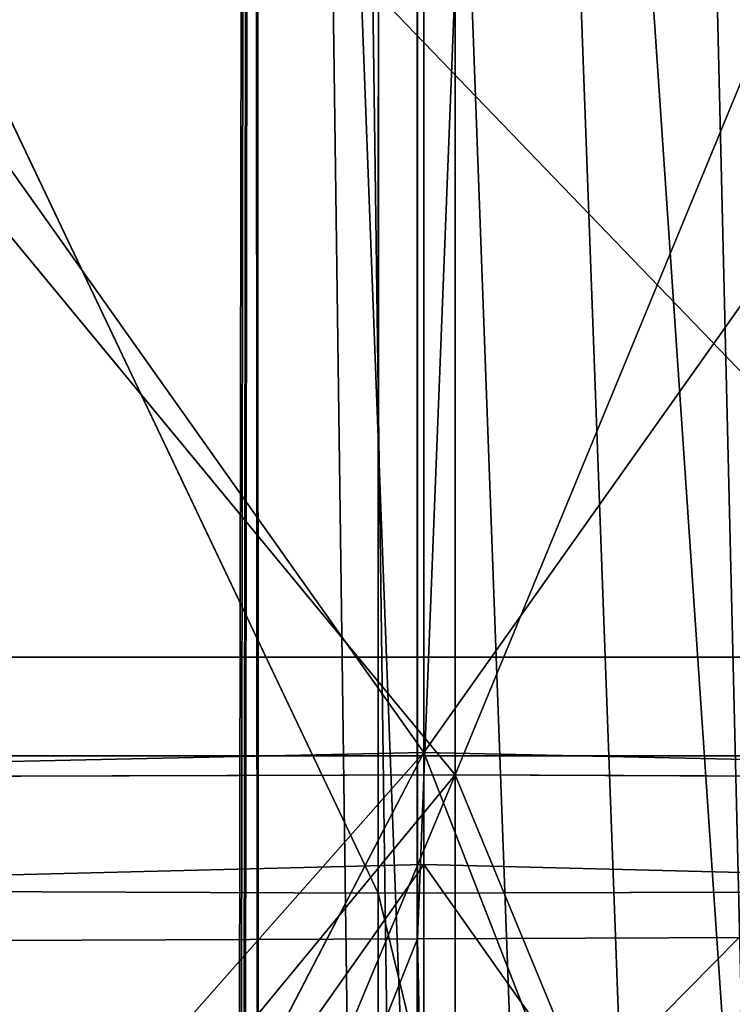
# Model space of a CAD drawing. Units: centimetres. Extents: x -624 to 290, y -260 to 1175.
# Drawn here: x 69 to 69, y -16 to -16 of the extents above; entities that cross this region are included whole.
import ezdxf

# ---------------------------------------------------------------- set-up
doc = ezdxf.new("R2010")
doc.units = ezdxf.units.CM
doc.header["$LTSCALE"] = 2.54

# ---------------------------------------------------------------- blocks, each defined once
blk = doc.blocks.new('3DGeom~891_Defintion')
at = {"color": 18, "true_color": 0x000000}
mesh = blk.add_polyface(dxfattribs=at)
corners = [(3699.032579189474, 2845.823689377669, 24.81050410071979), (3725.980153325821, 3469.522229138698, 24.81050410072051), (3724.477177974297, 3481.80901566687, 24.81050410072065), (3833.703656443814, 2842.320854727644, 24.81050410072109), (3731.311796947361, 3458.350473848688, 24.81050410072022), (3739.918290273015, 3449.453638613539, 24.81050410072109), (3750.907164665876, 3443.755000846635, 24.81050410071964), (3816.53922442423, 3435.087629378669, 24.81050410071993), (3882.171284182582, 3443.755000846636, 24.8105041007208), (4024.361921128563, 2871.811754979499, 24.81050410072094), (3893.140194488286, 3449.47310976027, 24.81050410071993), (3901.732146071445, 3458.372163227324, 24.81050410072109), (3907.061817931291, 3469.535045589712, 24.8105041007208), (3908.580074435945, 3481.811480368988, 24.81050410072109), (4576.463329065387, 2842.320854727644, 24.81050410072123), (4504.415156753598, 4735.463234455759, 24.81050410072094), (4385.804817910427, 2871.811754979499, 24.8105041007208), (4505.918132105124, 4723.176201457377, 24.81050410072094), (4511.249775726663, 4712.004692637578, 24.81050410071935), (4519.856515522531, 4703.107610932217, 24.81050410072109), (4530.845143445181, 4697.409219635524, 24.81050410072109), (4596.477203203532, 4688.741848167557, 24.81050410072051), (4711.134652789942, 2845.823689377668, 24.81050410071993), (4662.109262961887, 4697.409219635525, 24.81050410072137), (4673.07817326759, 4703.127328549162, 24.81050410072051), (4681.670124850747, 4712.026382016214, 24.81050410072094), (4686.999796710594, 4723.18901790839, 24.81050410072065), (4688.518053215248, 4735.465699157878, 24.81050410071964), (3380.830169894635, 4152.69131983343, 24.81050410072037), (3385.672816615976, 4660.102502497452, 24.81050410071921), (3352.250470015782, 4406.693168360019, 24.81050410071964), (3418.965026944338, 3910.271353029281, 24.81050410072008), (3439.247307143125, 4917.462754129956, 24.81050410071935), (3362.715595208581, 3168.529355912205, 24.81050410072065), (3378.550566905747, 3538.384034552407, 24.81050410071935), (3359.558804735916, 3353.930657449587, 24.81050410072094), (3392.564370207963, 3048.410372902638, 24.81050410072051), (3464.761410527675, 2947.876159392482, 24.8105041007195), (3462.420436456051, 5163.742690921017, 24.81050410072094), (3462.835985233136, 5382.320854727644, 24.81050410072051), (3752.372923015419, 3552.077919519714, 24.8105041007208), (4532.310655324512, 4805.731891838392, 24.81050410072051), (4947.331000276064, 5382.320854727646, 24.81050410071979), (3726.958640066646, 3493.936335968009, 24.81050410072123), (3569.04739360177, 2881.213114738191, 24.81050410072008), (3791.348982897978, 3602.14957539684, 24.81050410072123), (3803.049909732712, 3609.322597970696, 24.81050410072094), (3816.544646768888, 3611.824517090624, 24.8105041007208), (3830.039137334852, 3609.322597970696, 24.81050410072051), (3841.740310639802, 3602.149575396841, 24.81050410071935), (3880.716124052146, 3552.077919519714, 24.81050410072037), (3906.130653471131, 3493.93633596801, 24.81050410071935), (4506.896618845947, 4747.5905547569, 24.81050410072123), (4205.083492754601, 2889.111252675149, 24.81050410072065), (4571.286961677279, 4855.803794185733, 24.81050410071935), (4582.987888512014, 4862.976570289375, 24.81050410072065), (4596.482625548191, 4865.478735879513, 24.81050410072109), (4609.977362584367, 4862.976570289376, 24.81050410072051), (4621.678289419102, 4855.803794185731, 24.81050410072022), (4660.65410283145, 4805.731891838392, 24.81050410072094), (4686.068632250434, 4747.5905547569, 24.81050410072051), (4841.119591907432, 2881.213114738192, 24.81050410072051), (4945.405574981528, 2947.876159392481, 24.81050410072037), (4947.746549053155, 5163.742690921021, 24.8105041007195), (5017.602615301243, 3048.41037290264, 24.81050410072022), (4991.202205035076, 3910.271353029281, 24.81050410071964), (4970.919678366078, 4917.462754129952, 24.81050410072109), (5031.616418603456, 3538.384034552407, 24.81050410072022), (5047.451636770835, 3168.529355912205, 24.81050410072022), (5050.608427243498, 3353.930657449587, 24.8105041007195), (5024.494415363441, 4660.102502497452, 24.81050410071906), (5029.337062084778, 4152.691319833429, 24.81050410072008), (5057.916761963633, 4406.693168360018, 24.8105041007208)]
mesh.append_faces([[corners[k] for k in face] for face in [(28, 29, 30), (33, 34, 35), (67, 68, 69), (70, 71, 72)]], dxfattribs={"vtx0": -1, "color": 18})
mesh.append_faces([[corners[k] for k in face] for face in [(1, 3, 4), (4, 3, 5), (5, 3, 6), (6, 3, 7), (7, 3, 8), (8, 9, 10), (10, 9, 11), (11, 9, 12), (12, 9, 13), (14, 15, 16), (15, 14, 17), (17, 14, 18), (18, 14, 19), (19, 14, 20), (20, 14, 21), (21, 22, 23), (23, 22, 24), (24, 22, 25), (25, 22, 26), (26, 22, 27), (29, 31, 32), (34, 36, 31), (32, 37, 38), (38, 37, 39), (39, 41, 42), (40, 37, 43), (43, 44, 2), (41, 13, 52), (52, 9, 15), (42, 62, 63), (63, 65, 66), (65, 64, 67)]], dxfattribs={"vtx0": -1, "vtx1": -1, "color": 18})
mesh.append_faces([[corners[k] for k in face] for face in [(31, 37, 32), (39, 37, 40), (39, 40, 41), (52, 13, 9), (42, 27, 22), (63, 64, 65)]], dxfattribs={"vtx0": -1, "vtx1": -1, "vtx2": -1, "color": 18})
mesh.append_faces([[corners[k] for k in face] for face in [(0, 1, 2), (1, 0, 3), (8, 3, 9), (21, 14, 22), (29, 28, 31), (34, 33, 36), (31, 36, 37), (43, 37, 44), (2, 44, 0), (41, 40, 45), (41, 45, 46), (41, 46, 47), (41, 47, 48), (41, 48, 49), (41, 49, 50), (41, 50, 51), (41, 51, 13), (15, 9, 53), (15, 53, 16), (42, 41, 54), (42, 54, 55), (42, 55, 56), (42, 56, 57), (42, 57, 58), (42, 58, 59), (42, 59, 60), (42, 60, 27), (42, 22, 61), (42, 61, 62), (63, 62, 64), (67, 64, 68), (65, 70, 66), (70, 65, 71)]], dxfattribs={"vtx0": -1, "vtx2": -1, "color": 18})
mesh = blk.add_polyface(dxfattribs=at)
corners = [(5024.494415363441, 4660.102502497453), (4991.202205035076, 3910.271353029281), (4970.919678366076, 4917.462754129953), (5029.337062084781, 4152.691319833429), (5057.91676196363, 4406.693168360018), (3378.550566905747, 3538.384034552408), (3362.715595208582, 3168.529355912206), (3359.558804735916, 3353.930657449588), (3392.564370207963, 3048.410372902638), (3418.965026944338, 3910.271353029282), (3464.761410527675, 2947.876159392481), (3439.247307143121, 4917.462754129956), (3462.42043645605, 5163.742690921019), (3462.835985233134, 5382.320854727644), (3752.37292301542, 3552.077919519714), (4532.31065532451, 4805.731891838392), (4947.331000276065, 5382.320854727646), (3726.958640066644, 3493.936335968009), (3569.047393601767, 2881.213114738191), (3724.477177974296, 3481.809015666869), (3699.032579189472, 2845.82368937767), (3791.348982897976, 3602.14957539684), (3803.049909732712, 3609.322597970696), (3816.544646768886, 3611.824517090624), (3830.039137334852, 3609.322597970696), (3841.7403106398, 3602.149575396841), (3880.716124052146, 3552.077919519714), (3906.130653471131, 3493.93633596801), (3908.580074435945, 3481.811480368988), (4506.896618845947, 4747.5905547569), (4024.361921128563, 2871.811754979499), (4504.415156753598, 4735.463234455759), (4205.083492754601, 2889.111252675149), (4385.804817910428, 2871.811754979499), (4571.286961677279, 4855.803794185733), (4582.987888512013, 4862.976570289376), (4596.482625548189, 4865.478735879512), (4609.977362584367, 4862.976570289377), (4621.678289419102, 4855.80379418573), (4660.654102831449, 4805.731891838391), (4686.068632250434, 4747.590554756899), (4688.518053215247, 4735.465699157878), (4711.13465278994, 2845.823689377669), (4841.119591907431, 2881.213114738192), (4945.405574981527, 2947.876159392482), (4947.746549053152, 5163.742690921021), (5017.60261530124, 3048.41037290264), (5031.616418603455, 3538.384034552408), (5047.451636770833, 3168.529355912204), (5050.608427243496, 3353.930657449588), (4576.463329065388, 2842.320854727644), (4505.918132105122, 4723.176201457377), (4511.249775726663, 4712.004692637576), (4519.856515522529, 4703.107610932217), (4530.84514344518, 4697.409219635524), (4596.477203203531, 4688.741848167556), (4662.109262961883, 4697.409219635524), (4673.078173267587, 4703.12732854916), (4681.670124850747, 4712.026382016214), (4686.999796710594, 4723.189017908392), (3725.980153325818, 3469.522229138699), (3833.703656443814, 2842.320854727645), (3731.311796947361, 3458.350473848688), (3739.918290273014, 3449.453638613539), (3750.907164665876, 3443.755000846635), (3816.539224424228, 3435.087629378669), (3882.17128418258, 3443.755000846636), (3893.140194488286, 3449.473109760268), (3901.732146071444, 3458.372163227324), (3907.061817931288, 3469.535045589714), (3385.672816615974, 4660.102502497453), (3380.830169894634, 4152.69131983343), (3352.250470015784, 4406.693168360018)]
mesh.append_faces([[corners[k] for k in face] for face in [(3, 0, 4), (5, 6, 7), (48, 47, 49), (70, 71, 72)]], dxfattribs={"vtx0": -1, "color": 18})
mesh.append_faces([[corners[k] for k in face] for face in [(0, 1, 2), (1, 0, 3), (6, 5, 8), (8, 9, 10), (10, 17, 18), (18, 19, 20), (14, 15, 21), (21, 15, 22), (22, 15, 23), (23, 15, 24), (24, 15, 25), (25, 15, 26), (26, 15, 27), (27, 15, 28), (30, 31, 32), (32, 31, 33), (15, 16, 34), (34, 16, 35), (35, 16, 36), (36, 16, 37), (37, 16, 38), (38, 16, 39), (39, 16, 40), (40, 16, 41), (42, 16, 43), (43, 16, 44), (44, 45, 46), (46, 47, 48), (50, 55, 42), (20, 60, 61), (60, 20, 19), (61, 66, 30), (71, 70, 9)]], dxfattribs={"vtx0": -1, "vtx1": -1, "color": 18})
mesh.append_faces([[corners[k] for k in face] for face in [(10, 9, 11), (10, 13, 14), (14, 13, 15), (28, 29, 30), (41, 16, 42), (46, 45, 1)]], dxfattribs={"vtx0": -1, "vtx1": -1, "vtx2": -1, "color": 18})
mesh.append_faces([[corners[k] for k in face] for face in [(8, 5, 9), (10, 11, 12), (10, 12, 13), (15, 13, 16), (10, 14, 17), (18, 17, 19), (28, 15, 29), (30, 29, 31), (44, 16, 45), (1, 45, 2), (46, 1, 47), (31, 50, 33), (50, 31, 51), (50, 51, 52), (50, 52, 53), (50, 53, 54), (50, 54, 55), (42, 55, 56), (42, 56, 57), (42, 57, 58), (42, 58, 59), (42, 59, 41), (61, 60, 62), (61, 62, 63), (61, 63, 64), (61, 64, 65), (61, 65, 66), (30, 66, 67), (30, 67, 68), (30, 68, 69), (30, 69, 28), (9, 70, 11)]], dxfattribs={"vtx0": -1, "vtx2": -1, "color": 18})
blk = doc.blocks.new('Grupuj#2')
at = {"color": 1, "true_color": 0xff0000}
mesh = blk.add_polyface(dxfattribs=at)
corners = [(376.3056352914402, 2046.987637963118), (457.8055996364135, 480.0963969242791), (375.4257813428782, 2038.286185809923), (376.4087905819601, 2047.186060198413), (380.4998080447753, 2055.079867106426), (380.5580604441272, 2055.130231160035), (387.3760183516006, 2060.959111870182), (387.426989201041, 2061.003407965521), (395.8565968239295, 2063.860202717073), (1511.996840239836, 2166.622896336298), (464.6029232008731, 444.0135858905068), (484.5750010369053, 411.9210648162672), (514.9342098324463, 389.4019614980614), (550.3844356130804, 379.6856433248963), (1090.154808782951, 329.1601820286762), (1645.331731487922, 311.7429021077771), (1556.291721988692, 2162.117437323931), (1597.314760640643, 2141.598636448038), (1628.212804130227, 2107.699987596006), (1644.85357287842, 2064.956682775706), (1646.922746647067, 2036.006453889466), (1647.161871180572, 2033.973693422237), (2200.508647196127, 329.1601820286433), (1648.033183009707, 2032.121747007669), (1649.448230877302, 2030.642378782458), (1651.258909623832, 2029.689102538896), (1653.279539726344, 2029.359612405065), (2893.833558668433, 2029.359612405065), (2740.277806774805, 379.6856433249014), (2775.731673330361, 389.4037818855323), (2806.073933427992, 411.913120413806), (2806.092095717592, 411.9265259787118), (2826.064173553719, 444.0239014195365), (2832.857859628138, 480.1058016556121), (2915.425781342885, 2004.907560981273), (2900.948852277621, 2028.063506719511), (2907.377241499097, 2024.430003109907), (2907.4367074901, 2024.396022543619), (2912.333549810617, 2018.778913576941), (2915.081073990628, 2011.851713877126)]
mesh.append_faces([[corners[k] for k in face] for face in [(0, 1, 2), (34, 38, 39)]], dxfattribs={"vtx0": -1, "color": 1})
mesh.append_faces([[corners[k] for k in face] for face in [(1, 9, 10), (10, 9, 11), (11, 9, 12), (12, 9, 13), (13, 9, 14), (14, 9, 15), (15, 21, 22), (22, 27, 28), (28, 27, 29), (29, 27, 30), (30, 27, 31), (31, 27, 32), (32, 27, 33), (33, 27, 34)]], dxfattribs={"vtx0": -1, "vtx1": -1, "color": 1})
mesh.append_faces([[corners[k] for k in face] for face in [(1, 0, 3), (1, 3, 4), (1, 4, 5), (1, 5, 6), (1, 6, 7), (1, 7, 8), (1, 8, 9), (15, 9, 16), (15, 16, 17), (15, 17, 18), (15, 18, 19), (15, 19, 20), (15, 20, 21), (22, 21, 23), (22, 23, 24), (22, 24, 25), (22, 25, 26), (22, 26, 27), (34, 27, 35), (34, 35, 36), (34, 36, 37), (34, 37, 38)]], dxfattribs={"vtx0": -1, "vtx2": -1, "color": 1})
mesh = blk.add_polyface(dxfattribs=at)
corners = [(457.8055996364135, 480.0963969242791, 31.2), (376.3056352914402, 2046.987637963118, 31.2), (375.4257813428782, 2038.286185809923, 31.2), (376.4087905819601, 2047.186060198413, 31.2), (380.4998080447753, 2055.079867106426, 31.2), (380.5580604441272, 2055.130231160035, 31.2), (387.3760183516006, 2060.959111870182, 31.2), (387.426989201041, 2061.003407965521, 31.2), (395.8565968239295, 2063.860202717073, 31.2), (1511.996840239836, 2166.622896336298, 31.2), (464.6029232008731, 444.0135858905068, 31.2), (484.5750010369053, 411.9210648162672, 31.2), (514.9342098324463, 389.4019614980614, 31.2), (550.3844356130804, 379.6856433248963, 31.2), (1090.154808782951, 329.1601820286762, 31.2), (1645.331731487922, 311.7429021077771, 31.2), (1556.291721988692, 2162.117437323931, 31.2), (1597.314760640643, 2141.598636448038, 31.19999999999596), (1628.212804130227, 2107.699987596006, 31.19999999999884), (1644.85357287842, 2064.956682775706, 31.2), (1646.922746647067, 2036.006453889466, 31.2), (1647.161871180572, 2033.973693422237, 31.2), (2200.508647196127, 329.1601820286433, 31.2), (1648.033183009707, 2032.121747007669, 31.2), (1649.448230877302, 2030.642378782458, 31.2), (1651.258909623832, 2029.689102538896, 31.2), (1653.279539726344, 2029.359612405065, 31.2), (2893.833558668433, 2029.359612405065, 31.2), (2740.277806774805, 379.6856433249014, 31.2), (2775.731673330361, 389.4037818855323, 31.2), (2806.073933427992, 411.913120413806, 31.2), (2806.092095717592, 411.9265259787118, 31.2), (2826.064173553719, 444.0239014195365, 31.2), (2832.857859628138, 480.1058016556121, 31.2), (2915.425781342885, 2004.907560981273, 31.2), (2900.948852277621, 2028.063506719511, 31.2), (2907.377241499097, 2024.430003109907, 31.2), (2907.4367074901, 2024.396022543619, 31.2), (2912.333549810617, 2018.778913576941, 31.2), (2915.081073990628, 2011.851713877126, 31.2)]
mesh.append_faces([[corners[k] for k in face] for face in [(0, 1, 2), (38, 34, 39)]], dxfattribs={"vtx0": -1, "color": 1})
mesh.append_faces([[corners[k] for k in face] for face in [(1, 0, 3), (3, 0, 4), (4, 0, 5), (5, 0, 6), (6, 0, 7), (7, 0, 8), (8, 0, 9), (9, 15, 16), (16, 15, 17), (17, 15, 18), (18, 15, 19), (19, 15, 20), (20, 15, 21), (21, 22, 23), (23, 22, 24), (24, 22, 25), (25, 22, 26), (26, 22, 27), (27, 34, 35), (35, 34, 36), (36, 34, 37), (37, 34, 38)]], dxfattribs={"vtx0": -1, "vtx1": -1, "color": 1})
mesh.append_faces([[corners[k] for k in face] for face in [(9, 0, 10), (9, 10, 11), (9, 11, 12), (9, 12, 13), (9, 13, 14), (9, 14, 15), (21, 15, 22), (27, 22, 28), (27, 28, 29), (27, 29, 30), (27, 30, 31), (27, 31, 32), (27, 32, 33), (27, 33, 34)]], dxfattribs={"vtx0": -1, "vtx2": -1, "color": 1})
blk = doc.blocks.new('3DGeom~1342_Defintion')
at = {"color": 0}
blk.add_blockref('Grupuj#2', (12198.61918173142, 4586.452153796025, -0.6589657831055853), dxfattribs=at)
blk = doc.blocks.new('3DGeom~1264_Defintion')
at = {"color": 0}
for p, q in [((32.00029215652083, 0.2028154021397995, -183.2459760487069), (32.53639678316341, 4.186709969836689, -183.5712674116014)), ((32.00029215652083, 0.2028154021397995, -183.2459760487069), (32.53639678316341, 4.186709969836689, -183.5712674116014)), ((55.93905934530082, 3.797304580318614, -197.7711862046166), (56.37806192392353, -0.202815402139222, -198.0375570181493)), ((55.93905934530082, 3.797304580318614, -197.7711862046166), (56.37806192392353, -0.202815402139222, -198.0375570181493)), ((-33.38712944136763, 0.00827964046244233, -146.4902564164118), (-6.373672661962746, 2.781717093549887, -80.02302312788837)), ((-33.38712944136763, 0.00827964046244233, -146.4902564164118), (-6.373672661962746, 2.781717093549887, -80.02302312788837)), ((-59.11736949299961, 1.771524764417645, -134.8560705923592), (-31.16667328195205, 3.609557097661309e-12, -66.0250503016123)), ((-59.11736949299961, 1.771524764417645, -134.8560705923592), (-31.16667328195205, 3.609557097661309e-12, -66.0250503016123)), ((-33.38712944136763, 0.00827964046244233, -146.4902564164118), (-36.49804348400663, 0.202815402139222, -155.5275160394885)), ((-33.38712944136763, 0.00827964046244233, -146.4902564164118), (-36.49804348400663, 0.202815402139222, -155.5275160394885)), ((32.00029215652083, 0.2028154021397995, -183.2459760487069), (26.02686292207683, 0.2028154021396551, -190.7206393310242)), ((32.00029215652083, 0.2028154021397995, -183.2459760487069), (26.02686292207683, 0.2028154021396551, -190.7206393310242)), ((32.00029215652083, 0.2028154021397995, -183.2459760487069), (26.38392018966852, -3.797304580319336, -191.0895534130206)), ((32.00029215652083, 0.2028154021397995, -183.2459760487069), (26.38392018966852, -3.797304580319336, -191.0895534130206)), ((32.00029215652083, 0.2028154021397995, -183.2459760487069), (29.6547443642473, -3.797304580318614, -187.4950679177907)), ((32.00029215652083, 0.2028154021397995, -183.2459760487069), (29.6547443642473, -3.797304580318614, -187.4950679177907)), ((34.68538339183428, -3.797304580319192, -179.2030065071401), (32.00029215652083, 0.2028154021397995, -183.2459760487069)), ((32.00029215652083, 0.2028154021397995, -183.2459760487069), (32.43929805498545, -3.797304580320203, -183.5123468622408)), ((32.00029215652083, 0.2028154021397995, -183.2459760487069), (32.43929805498545, -3.797304580320203, -183.5123468622408)), ((35.87157276802178, 0.202815402139222, -174.4956968160431), (32.00029215652083, 0.2028154021397995, -183.2459760487069)), ((34.68538339183428, -3.797304580319192, -179.2030065071401), (32.00029215652083, 0.2028154021397995, -183.2459760487069)), ((35.87157276802178, 0.202815402139222, -174.4956968160431), (32.00029215652083, 0.2028154021397995, -183.2459760487069)), ((-59.04639127881527, 0.008298668764191462, -134.887887954602), (-31.16667328195205, 3.609557097661309e-12, -66.0250503016123)), ((-59.04639127881527, 0.008298668764191462, -134.887887954602), (-31.16667328195205, 3.609557097661309e-12, -66.0250503016123)), ((-59.04639127881527, 0.008298668764191462, -134.887887954602), (-30.92616735460785, -2.78171709354931, -66.16083846422292)), ((-59.04639127881527, 0.008298668764191462, -134.887887954602), (-30.92616735460785, -2.78171709354931, -66.16083846422292)), ((-36.99875195912523, -3.797304580318614, -155.4136321919945), (-33.38712944136763, 0.00827964046244233, -146.4902564164118)), ((-36.99875195912523, -3.797304580318614, -155.4136321919945), (-33.38712944136763, 0.00827964046244233, -146.4902564164118)), ((-33.38712944136763, 0.00827964046244233, -146.4902564164118), (-6.133166734617394, 4.042703949380666e-12, -80.1588112904984)), ((-33.38712944136763, 0.00827964046244233, -146.4902564164118), (-6.133166734617394, 4.042703949380666e-12, -80.1588112904984)), ((56.37806192392353, -0.202815402139222, -198.0375570181493), (45.85408426052986, -0.2028154021397995, -211.2063993957491)), ((56.37806192392353, -0.202815402139222, -198.0375570181493), (45.85408426052986, -0.2028154021397995, -211.2063993957491)), ((55.84195397743787, -4.186709969835533, -197.7122656552539), (56.37806192392353, -0.202815402139222, -198.0375570181493)), ((55.84195397743787, -4.186709969835533, -197.7122656552539), (56.37806192392353, -0.202815402139222, -198.0375570181493)), ((63.19847737528444, -0.202815402139222, -182.6213412051464), (56.37806192392353, -0.202815402139222, -198.0375570181493)), ((59.70843409793473, -4.186709969836111, -190.2940264013885), (56.37806192392353, -0.202815402139222, -198.0375570181493)), ((63.19847737528444, -0.202815402139222, -182.6213412051464), (56.37806192392353, -0.202815402139222, -198.0375570181493)), ((59.70843409793473, -4.186709969836111, -190.2940264013885), (56.37806192392353, -0.202815402139222, -198.0375570181493))]:
    blk.add_line(p, q, dxfattribs=at)
at = {"color": 140, "true_color": 0x00b3ff}
for p, q in [((-33.31640021530569, 1.772921172807132, -146.5223393659851), (-33.38712944136763, 0.00827964046244233, -146.4902564164118)), ((-33.38712944136763, 0.00827964046244233, -146.4902564164118), (-33.31640021530569, 1.772921172807132, -146.5223393659851)), ((-33.38712944136763, 0.00827964046244233, -146.4902564164118), (-33.50803143407991, -3.008120126133103, -146.4354126325797)), ((-33.50803143407991, -3.008120126133103, -146.4354126325797), (-33.38712944136763, 0.00827964046244233, -146.4902564164118))]:
    blk.add_line(p, q, dxfattribs=at)
mesh = blk.add_polyface(dxfattribs=at)
corners = [(-35.72603091068433, 4.186709969835533, -150.7138917398276), (-33.31640021530569, 1.772921172807132, -146.5223393659851), (-36.49804348400663, 0.202815402139222, -155.5275160394885)]
mesh.append_faces([[corners[k] for k in face] for face in [(0, 1, 2)]], dxfattribs={"color": 140})
mesh = blk.add_polyface(dxfattribs=at)
corners = [(32.00029215652083, 0.2028154021397995, -183.2459760487069), (26.46289424243514, 4.186709969835678, -191.1711418410753), (26.02686292207683, 0.2028154021396551, -190.7206393310242), (32.53639678316341, 4.186709969836689, -183.5712674116014)]
mesh.append_faces([[corners[k] for k in face] for face in [(0, 1, 2), (1, 0, 3)]], dxfattribs={"vtx0": -1, "color": 140})
mesh = blk.add_polyface(dxfattribs=at)
corners = [(36.47253382087373, 4.186709969836111, -174.6743972516438), (32.00029215652083, 0.2028154021397995, -183.2459760487069), (35.87157276802178, 0.202815402139222, -174.4956968160431), (32.53639678316341, 4.186709969836689, -183.5712674116014)]
mesh.append_faces([[corners[k] for k in face] for face in [(0, 1, 2), (1, 0, 3)]], dxfattribs={"vtx0": -1, "color": 140})
mesh = blk.add_polyface(dxfattribs=at)
corners = [(45.49702533301663, 3.797304580318037, -210.8374853137527), (56.37806192392353, -0.202815402139222, -198.0375570181493), (45.85408426052986, -0.2028154021397995, -211.2063993957491), (55.93905934530082, 3.797304580318614, -197.7711862046166)]
mesh.append_faces([[corners[k] for k in face] for face in [(0, 1, 2), (1, 0, 3)]], dxfattribs={"vtx0": -1, "color": 140})
mesh = blk.add_polyface(dxfattribs=at)
corners = [(55.93905934530082, 3.797304580318614, -197.7711862046166), (63.19847737528444, -0.202815402139222, -182.6213412051464), (56.37806192392353, -0.202815402139222, -198.0375570181493), (62.70636397016387, 3.797304580318614, -182.4750025858162)]
mesh.append_faces([[corners[k] for k in face] for face in [(0, 1, 2), (1, 0, 3)]], dxfattribs={"vtx0": -1, "color": 140})
mesh = blk.add_polyface(dxfattribs=at)
corners = [(-30.92616735460785, 2.781717093548877, -66.16083846422292), (-59.11736949299961, 1.771524764417645, -134.8560705923592), (-31.16667328195205, 3.609557097661309e-12, -66.0250503016123)]
mesh.append_faces([[corners[k] for k in face] for face in [(0, 1, 2)]], dxfattribs={"color": 140})
mesh = blk.add_polyface(dxfattribs=at)
corners = [(-6.373672661962746, 2.781717093549887, -80.02302312788837), (-6.133166734617394, 4.042703949380666e-12, -80.1588112904984), (-33.38712944136763, 0.00827964046244233, -146.4902564164118)]
mesh.append_faces([[corners[k] for k in face] for face in [(0, 1, 2)]], dxfattribs={"color": 140})
mesh = blk.add_polyface(dxfattribs=at)
corners = [(-6.373672661962746, 2.781717093549887, -80.02302312788837), (-33.38712944136763, 0.00827964046244233, -146.4902564164118), (-33.31640021530569, 1.772921172807132, -146.5223393659851)]
mesh.append_faces([[corners[k] for k in face] for face in [(0, 1, 2)]], dxfattribs={"color": 140})
mesh = blk.add_polyface(dxfattribs=at)
corners = [(-59.11736949299961, 1.771524764417645, -134.8560705923592), (-59.04639127881527, 0.008298668764191462, -134.887887954602), (-31.16667328195205, 3.609557097661309e-12, -66.0250503016123)]
mesh.append_faces([[corners[k] for k in face] for face in [(0, 1, 2)]], dxfattribs={"color": 140})
mesh = blk.add_polyface(dxfattribs=at)
corners = [(-33.31640021530569, 1.772921172807132, -146.5223393659851), (-33.38712944136763, 0.00827964046244233, -146.4902564164118), (-36.49804348400663, 0.202815402139222, -155.5275160394885)]
mesh.append_faces([[corners[k] for k in face] for face in [(0, 1, 2)]], dxfattribs={"color": 140})
mesh = blk.add_polyface(dxfattribs=at)
corners = [(-36.49804348400663, 0.202815402139222, -155.5275160394885), (-33.38712944136763, 0.00827964046244233, -146.4902564164118), (-36.99875195912523, -3.797304580318614, -155.4136321919945)]
mesh.append_faces([[corners[k] for k in face] for face in [(0, 1, 2)]], dxfattribs={"color": 140})
mesh = blk.add_polyface(dxfattribs=at)
corners = [(32.00029215652083, 0.2028154021397995, -183.2459760487069), (26.02686292207683, 0.2028154021396551, -190.7206393310242), (26.38392018966852, -3.797304580319336, -191.0895534130206)]
mesh.append_faces([[corners[k] for k in face] for face in [(0, 1, 2)]], dxfattribs={"color": 140})
mesh = blk.add_polyface(dxfattribs=at)
corners = [(32.00029215652083, 0.2028154021397995, -183.2459760487069), (26.38392018966852, -3.797304580319336, -191.0895534130206), (29.6547443642473, -3.797304580318614, -187.4950679177907)]
mesh.append_faces([[corners[k] for k in face] for face in [(0, 1, 2)]], dxfattribs={"color": 140})
mesh = blk.add_polyface(dxfattribs=at)
corners = [(32.00029215652083, 0.2028154021397995, -183.2459760487069), (29.6547443642473, -3.797304580318614, -187.4950679177907), (32.43929805498545, -3.797304580320203, -183.5123468622408)]
mesh.append_faces([[corners[k] for k in face] for face in [(0, 1, 2)]], dxfattribs={"color": 140})
mesh = blk.add_polyface(dxfattribs=at)
corners = [(32.00029215652083, 0.2028154021397995, -183.2459760487069), (32.43929805498545, -3.797304580320203, -183.5123468622408), (34.68538339183428, -3.797304580319192, -179.2030065071401)]
mesh.append_faces([[corners[k] for k in face] for face in [(0, 1, 2)]], dxfattribs={"color": 140})
mesh = blk.add_polyface(dxfattribs=at)
corners = [(32.00029215652083, 0.2028154021397995, -183.2459760487069), (34.68538339183428, -3.797304580319192, -179.2030065071401), (35.87157276802178, 0.202815402139222, -174.4956968160431)]
mesh.append_faces([[corners[k] for k in face] for face in [(0, 1, 2)]], dxfattribs={"color": 140})
mesh = blk.add_polyface(dxfattribs=at)
corners = [(-59.04639127881527, 0.008298668764191462, -134.887887954602), (-30.92616735460785, -2.78171709354931, -66.16083846422292), (-31.16667328195205, 3.609557097661309e-12, -66.0250503016123)]
mesh.append_faces([[corners[k] for k in face] for face in [(0, 1, 2)]], dxfattribs={"color": 140})
mesh = blk.add_polyface(dxfattribs=at)
corners = [(-59.04639127881527, 0.008298668764191462, -134.887887954602), (-58.92489171460589, -3.009827977164337, -134.9423599161717), (-30.92616735460785, -2.78171709354931, -66.16083846422292)]
mesh.append_faces([[corners[k] for k in face] for face in [(0, 1, 2)]], dxfattribs={"color": 140})
mesh = blk.add_polyface(dxfattribs=at)
corners = [(-33.38712944136763, 0.00827964046244233, -146.4902564164118), (-33.50803143407991, -3.008120126133103, -146.4354126325797), (-36.99875195912523, -3.797304580318614, -155.4136321919945)]
mesh.append_faces([[corners[k] for k in face] for face in [(0, 1, 2)]], dxfattribs={"color": 140})
mesh = blk.add_polyface(dxfattribs=at)
corners = [(-33.38712944136763, 0.00827964046244233, -146.4902564164118), (-6.133166734617394, 4.042703949380666e-12, -80.1588112904984), (-33.50803143407991, -3.008120126133103, -146.4354126325797)]
mesh.append_faces([[corners[k] for k in face] for face in [(0, 1, 2)]], dxfattribs={"color": 140})
mesh = blk.add_polyface(dxfattribs=at)
corners = [(-6.133166734617394, 4.042703949380666e-12, -80.1588112904984), (-6.373672661962746, -2.78171709354931, -80.02302312788807), (-33.50803143407991, -3.008120126133103, -146.4354126325797)]
mesh.append_faces([[corners[k] for k in face] for face in [(0, 1, 2)]], dxfattribs={"color": 140})
mesh = blk.add_polyface(dxfattribs=at)
corners = [(56.37806192392353, -0.202815402139222, -198.0375570181493), (55.84195397743787, -4.186709969835533, -197.7122656552539), (45.85408426052986, -0.2028154021397995, -211.2063993957491)]
mesh.append_faces([[corners[k] for k in face] for face in [(0, 1, 2)]], dxfattribs={"color": 140})
mesh = blk.add_polyface(dxfattribs=at)
corners = [(45.85408426052986, -0.2028154021397995, -211.2063993957491), (55.84195397743787, -4.186709969835533, -197.7122656552539), (51.0485475133434, -4.186709969834956, -204.5682299708566)]
mesh.append_faces([[corners[k] for k in face] for face in [(0, 1, 2)]], dxfattribs={"color": 140})
mesh = blk.add_polyface(dxfattribs=at)
corners = [(56.37806192392353, -0.202815402139222, -198.0375570181493), (59.70843409793473, -4.186709969836111, -190.2940264013885), (55.84195397743787, -4.186709969835533, -197.7122656552539)]
mesh.append_faces([[corners[k] for k in face] for face in [(0, 1, 2)]], dxfattribs={"color": 140})
mesh = blk.add_polyface(dxfattribs=at)
corners = [(63.19847737528444, -0.202815402139222, -182.6213412051464), (59.70843409793473, -4.186709969836111, -190.2940264013885), (56.37806192392353, -0.202815402139222, -198.0375570181493)]
mesh.append_faces([[corners[k] for k in face] for face in [(0, 1, 2)]], dxfattribs={"color": 140})
blk = doc.blocks.new('3DGeom~1234_Defintion')
at = {"color": 0}
for p, q in [((527.8661517702772, -544.3843304613149), (486.3264687198916, -482.9622132191788, -65.38138004347438)), ((527.8661517702772, -544.3843304613149), (486.3264687198916, -482.9622132191788, -65.38138004347438)), ((527.8661517702772, -544.3843304613149), (482.8899561335027, -486.9057849888277, -37.54191462624229)), ((527.8661517702772, -544.3843304613149), (482.8899561335027, -486.9057849888277, -37.54191462624229)), ((482.1543900611065, -487.749644525072, 28.09191399428924), (527.8661517702772, -544.3843304613149)), ((482.1543900611065, -487.749644525072, 28.09191399428924), (527.8661517702772, -544.3843304613149)), ((541.801201091673, -533.9370987148837, 97.28012610834361), (527.8661517702772, -544.3843304613149)), ((541.801201091673, -533.9370987148837, 97.28012610834361), (527.8661517702772, -544.3843304613149)), ((527.8661517702772, -544.3843304613149), (541.8012010916544, -533.9370987148791, -97.28012610833437)), ((527.8661517702772, -544.3843304613149), (541.8012010916544, -533.9370987148791, -97.28012610833437)), ((597.6835777107785, -660.7885907420327), (527.8661517702772, -544.3843304613149)), ((597.6835777107785, -660.7885907420327), (527.8661517702772, -544.3843304613149)), ((465.5698528220097, -591.0883367933471, -57.6447221767858), (465.5698528220005, -591.0883367933425, 57.64472217679504)), ((465.5698528220097, -591.0883367933471, -57.6447221767858), (465.5698528220005, -591.0883367933425, 57.64472217679504)), ((-648.9493041205822, -1058.966053896726), (-610.8943357686508, -1189.258973958289)), ((-648.9493041205822, -1058.966053896726), (-610.8943357686508, -1189.258973958289)), ((-538.7994598812704, -1159.857836148194, 57.64472217679966), (-538.799459881289, -1159.857836148199, -57.64472217679504)), ((-538.7994598812704, -1159.857836148194, 57.64472217679966), (-538.799459881289, -1159.857836148199, -57.64472217679504)), ((-168.4311898964228, -2274.264736546995, 0.0008986530351467082), (-610.8943357686508, -1189.258973958289)), ((-168.4311898964228, -2274.264736546995, 0.0008986530351467082), (-610.8943357686508, -1189.258973958289))]:
    blk.add_line(p, q, dxfattribs=at)
at = {"color": 254, "true_color": 0xe2e2e2}
for p, q in [((-610.8943357686508, -1189.258973958289), (-627.021306241595, -1195.835720502605, 97.2801261083159)), ((-627.0213062415858, -1195.835720502605, -97.28012610833437), (-610.8943357686508, -1189.258973958289)), ((-610.8943357686508, -1189.258973958289), (-627.0213062415858, -1195.835720502605, -97.28012610833437)), ((-627.021306241595, -1195.835720502605, 97.2801261083159), (-610.8943357686508, -1189.258973958289))]:
    blk.add_line(p, q, dxfattribs=at)
mesh = blk.add_polyface(dxfattribs=at)
corners = [(486.3264687198916, -482.9622132191788, -65.38138004347438), (482.8899561335027, -486.9057849888277, -37.54191462624229), (527.8661517702772, -544.3843304613149)]
mesh.append_faces([[corners[k] for k in face] for face in [(0, 1, 2)]], dxfattribs={"color": 254})
mesh = blk.add_polyface(dxfattribs=at)
corners = [(486.3264687198916, -482.9622132191788, -65.38138004347438), (527.8661517702772, -544.3843304613149), (541.8012010916544, -533.9370987148791, -97.28012610833437)]
mesh.append_faces([[corners[k] for k in face] for face in [(0, 1, 2)]], dxfattribs={"color": 254})
mesh = blk.add_polyface(dxfattribs=at)
corners = [(482.8899561335027, -486.9057849888277, -37.54191462624229), (482.1543900611065, -487.749644525072, 28.09191399428924), (527.8661517702772, -544.3843304613149)]
mesh.append_faces([[corners[k] for k in face] for face in [(0, 1, 2)]], dxfattribs={"color": 254})
mesh = blk.add_polyface(dxfattribs=at)
corners = [(482.1543900611065, -487.749644525072, 28.09191399428924), (541.801201091673, -533.9370987148837, 97.28012610834361), (527.8661517702772, -544.3843304613149)]
mesh.append_faces([[corners[k] for k in face] for face in [(0, 1, 2)]], dxfattribs={"color": 254})
mesh = blk.add_polyface(dxfattribs=at)
corners = [(465.5698528220005, -591.0883367933425, 57.64472217679504), (384.2843794706475, -503.1965013234568, -57.64472217679042), (465.5698528220097, -591.0883367933471, -57.6447221767858), (384.2843794706475, -503.1965013234614, 57.64472217681352)]
mesh.append_faces([[corners[k] for k in face] for face in [(0, 1, 2), (1, 0, 3)]], dxfattribs={"vtx0": -1, "color": 254})
mesh = blk.add_polyface(dxfattribs=at)
corners = [(527.8661517702772, -544.3843304613149), (613.4617357046952, -653.4143127589343, 97.28012610833899), (597.6835777107785, -660.7885907420327), (541.801201091673, -533.9370987148837, 97.28012610834361)]
mesh.append_faces([[corners[k] for k in face] for face in [(0, 1, 2), (1, 0, 3)]], dxfattribs={"vtx0": -1, "color": 254})
mesh = blk.add_polyface(dxfattribs=at)
corners = [(613.4617357046675, -653.4143127589389, -97.28012610833899), (527.8661517702772, -544.3843304613149), (597.6835777107785, -660.7885907420327), (541.8012010916544, -533.9370987148791, -97.28012610833437)]
mesh.append_faces([[corners[k] for k in face] for face in [(0, 1, 2), (1, 0, 3)]], dxfattribs={"vtx0": -1, "color": 254})
mesh = blk.add_polyface(dxfattribs=at)
corners = [(465.5698528220005, -591.0883367933425, 57.64472217679504), (527.1477590443704, -693.755148762463, -57.6447221767858), (527.1477590443704, -693.7551487624677, 57.64472217680428), (465.5698528220097, -591.0883367933471, -57.6447221767858)]
mesh.append_faces([[corners[k] for k in face] for face in [(0, 1, 2), (1, 0, 3)]], dxfattribs={"vtx0": -1, "color": 254})
mesh = blk.add_polyface(dxfattribs=at)
corners = [(-572.3633677204895, -1044.941543421646, -57.64472217677656), (-538.7994598812704, -1159.857836148194, 57.64472217679966), (-538.799459881289, -1159.857836148199, -57.64472217679504), (-572.363367720471, -1044.941543421664, 57.64472217679504)]
mesh.append_faces([[corners[k] for k in face] for face in [(0, 1, 2), (1, 0, 3)]], dxfattribs={"vtx0": -1, "color": 254})
mesh = blk.add_polyface(dxfattribs=at)
corners = [(-666.0808078364548, -1062.103092813442, 97.28012610834361), (-610.8943357686508, -1189.258973958289), (-627.021306241595, -1195.835720502605, 97.2801261083159), (-648.9493041205822, -1058.966053896726)]
mesh.append_faces([[corners[k] for k in face] for face in [(0, 1, 2), (1, 0, 3)]], dxfattribs={"vtx0": -1, "color": 254})
mesh = blk.add_polyface(dxfattribs=at)
corners = [(-610.8943357686508, -1189.258973958289), (-666.0808078364364, -1062.103092813442, -97.28012610832975), (-627.0213062415858, -1195.835720502605, -97.28012610833437), (-648.9493041205822, -1058.966053896726)]
mesh.append_faces([[corners[k] for k in face] for face in [(0, 1, 2), (1, 0, 3)]], dxfattribs={"vtx0": -1, "color": 254})
mesh = blk.add_polyface(dxfattribs=at)
corners = [(-538.7994598812704, -1159.857836148194, 57.64472217679966), (-94.68788779909555, -2236.672864840183, 0.904475374576723), (-538.799459881289, -1159.857836148199, -57.64472217679504)]
mesh.append_faces([[corners[k] for k in face] for face in [(0, 1, 2)]], dxfattribs={"color": 254})
mesh = blk.add_polyface(dxfattribs=at)
corners = [(-538.799459881289, -1159.857836148199, -57.64472217679504), (-94.68788779909555, -2236.672864840183, 0.904475374576723), (-95.82905513573242, -2244.104039133946, -52.81276766450075)]
mesh.append_faces([[corners[k] for k in face] for face in [(0, 1, 2)]], dxfattribs={"color": 254})
mesh = blk.add_polyface(dxfattribs=at)
corners = [(-610.8943357686508, -1189.258973958289), (-627.0213062415858, -1195.835720502605, -97.28012610833437), (-168.4311898964228, -2274.264736546995, 0.0008986530351467082)]
mesh.append_faces([[corners[k] for k in face] for face in [(0, 1, 2)]], dxfattribs={"color": 254})
mesh = blk.add_polyface(dxfattribs=at)
corners = [(-610.8943357686508, -1189.258973958289), (-168.4311898964228, -2274.264736546995, 0.0008986530351467082), (-627.021306241595, -1195.835720502605, 97.2801261083159)]
mesh.append_faces([[corners[k] for k in face] for face in [(0, 1, 2)]], dxfattribs={"color": 254})
mesh = blk.add_polyface(dxfattribs=at)
corners = [(-627.0213062415858, -1195.835720502605, -97.28012610833437), (-168.8399401195913, -2281.108760576563, -40.73914473986766), (-168.4311898964228, -2274.264736546995, 0.0008986530351467082)]
mesh.append_faces([[corners[k] for k in face] for face in [(0, 1, 2)]], dxfattribs={"color": 254})
blk = doc.blocks.new('Group299')
at = {"color": 7, "true_color": 0xebebeb, "extrusion": (0.9984677200346102, 0.0553372573307294, 2.123301534595612e-14), "xscale": 0.003031496046565648, "yscale": 0.003031496046565648, "zscale": 0.003031496046565647, "rotation": 60.00000000009737}
blk.add_blockref('3DGeom~1234_Defintion', (-1192.892988249843, 244.9153015574919, 624.4810576168745), dxfattribs=at)
blk = doc.blocks.new('Grupuj#1')
at = {"color": 0, "rotation": 356.8277880640356}
blk.add_blockref('Group299', (-423.6322431376648, 1284.859705995701, -55.00000030597778), dxfattribs=at)
at = {"color": 0, "extrusion": (-3.255439605252991e-09, -0.7880107536057452, -0.6156614753269084), "xscale": 0.04836661139811116, "yscale": 0.04836661139811119, "zscale": 0.04836661139811118, "rotation": 1.72770054691625e-12}
blk.add_blockref('3DGeom~891_Defintion', (-2.593863146600959, -223.5807292861089, -142.2513242337353), dxfattribs=at)
at = {"color": 7, "true_color": 0xebebeb, "extrusion": (9.995448447316142e-05, 0.8660253966847564, -0.5000000023061112), "xscale": 0.05610644582688341, "yscale": 0.05610644582688343, "zscale": 0.0561064458268834, "rotation": 90.00305386775631}
blk.add_blockref('3DGeom~1264_Defintion', (-200.835712999882, 210.4454184930125, -3.468664408085374), dxfattribs=at)
at = {"color": 1, "true_color": 0xff0000, "extrusion": (2.921204991467712e-09, 0.707106781186533, 0.707106781186562), "xscale": 0.03929140060905396, "yscale": 0.03929140060905399, "zscale": 0.03929140060905398, "rotation": 6.304142863267781e-12}
blk.add_blockref('3DGeom~1342_Defintion', (-744.7470161064139, -70.11222841715583, 258.3441209182767), dxfattribs=at)
blk = doc.blocks.new('0201-1-3D')
at = {"color": 0}
blk.add_blockref('Grupuj#1', (-129.3090291757508, -107.8549300648093, 0.3000003059778006), dxfattribs=at)

msp = doc.modelspace()

# ---------------------------------------------------------------- block references
msp.add_blockref('0201-1-3D', (-2.186440691056646, -2.326843415363093, -16.58283046755898))

doc.saveas('drawing.dxf')
